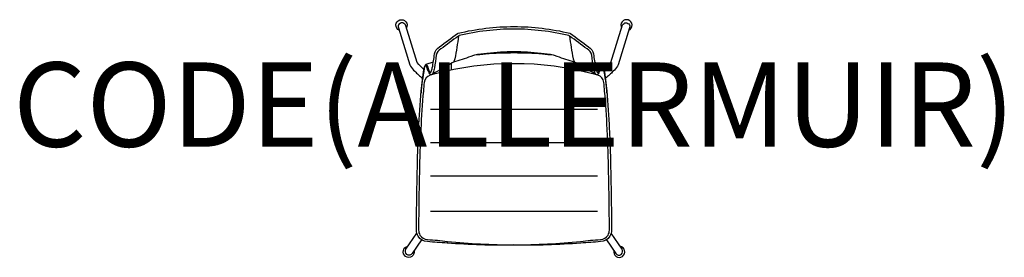
# Model space of a CAD drawing. Units: millimetres. Extents: x -1173 to 1163, y -29 to 534.
import ezdxf
from ezdxf.enums import TextEntityAlignment as Align

# ---------------------------------------------------------------- set-up
doc = ezdxf.new("R2010")
doc.units = ezdxf.units.MM
doc.header["$MEASUREMENT"] = 0
doc.layers.add('(Allermuir) Furniture 2D', color=7, linetype='Continuous')
doc.layers.add('(Allermuir) Furniture Text', color=6, linetype='Continuous')
doc.styles.add('Senator', font='swiss.ttf', dxfattribs={"height": 200})

msp = doc.modelspace()

# ---------------------------------------------------------------- linework, layer by layer
at = {"layer": '(Allermuir) Furniture 2D'}
for points in [[(-272.4, 509.1, -2.537884), (-255.3, 514.7)], [(-213.7, 416.3, -0.051118), (-229.8, 432.6), (-256.9, 519.7, 1.056152), (-274.3, 515), (-246.9, 426.9, 0.051286), (-245.7, 424.1, 0.071542), (-235.5, 412, 0.028089), (-216.8, 395.5)], [(213.7, 416.3, 0.051118), (229.8, 432.6), (256.9, 519.7, -1.056152), (274.3, 515), (246.9, 426.9, -0.051286), (245.7, 424.1, -0.071542), (235.5, 412, -0.028089), (216.8, 395.5)], [(272.4, 509.1, 2.537884), (255.3, 514.7)], [(220.5, 359.8, 0.027977), (213, 418.3, 0.062165), (211, 424.5), (210.4, 425.3, 0.452244), (209, 425.2, 0.131479), (207, 421.8, -0.015177), (202.9, 411.1, -0.031191), (199.8, 405.7, -0.279929), (196.6, 403.8, -0.227371), (193.9, 405, -0.126428), (191.7, 408.9, -0.040343), (188.8, 420, -0.016252), (184.5, 450.3, 0.175773), (173.6, 464.9, 0.000022), (132, 495.4, 0.137823), (130.2, 496.4, 0.059046), (0, 512.1, 0.059046), (-130.2, 496.4, 0.137823), (-132, 495.4, 0.000022), (-173.6, 464.9, 0.175773), (-184.5, 450.3, -0.016252), (-188.8, 420, -0.040343), (-191.7, 408.9, -0.126428), (-193.9, 405, -0.227371), (-196.6, 403.8, -0.279929), (-199.8, 405.7, -0.031191), (-202.9, 411.1, -0.015177), (-207, 421.8, 0.131479), (-209, 425.2, 0.452244), (-210.4, 425.3), (-211, 424.5, 0.062165), (-213, 418.3, 0.027977), (-220.5, 359.8)], [(-132, 495.4, -0.027262), (-140.5, 441.7, -0.13319), (-143.8, 433.3)], [(132, 495.4, 0.027262), (140.5, 441.7, 0.13319), (143.8, 433.3)], [(194.4, 404.6, 0.006047), (146.8, 431.7, 0.006702), (143.8, 433.3, -0.022162), (102.6, 447.1, -0.072843), (94, 450.5, -0.007658), (64.1, 454.3, 0.030203), (0, 458.2, 0.030203), (-64.1, 454.3, -0.007658), (-94, 450.5, -0.072843), (-102.6, 447.1, -0.022162), (-143.8, 433.3, 0.006702), (-146.8, 431.7, 0.006047), (-194.4, 404.6)], [(94, 450.5, -0.0291), (67.4, 452.5, 0.020343), (0, 455.3, 0.020343), (-67.4, 452.5, -0.0291), (-94, 450.5)], [(-148.9, 430.5, 0.000179), (-149.4, 414.8, 0.000179)], [(149.4, 414.8, 0.000179), (148.9, 430.5)], [(-219.1, 12.3), (-241.5, -20.1, -1), (-256.3, -9.9), (-230.4, 27.6)], [(219.1, 12.3), (241.5, -20.1, 1), (256.3, -9.9), (230.4, 27.6)], [(-158.4, 8.4, 0.000043), (-158.5, 4.6)], [(-236.8, -13.4, -2.51447), (-251.7, -3.2)], [(236.8, -13.4, 2.51447), (251.7, -3.2)]]:
    msp.add_lwpolyline(points, format="xyb", dxfattribs=at)
for points in [[(0, 518, -0.059509), (132.5, 502.1, -0.129768), (134.3, 501.3, -0.000179), (176.8, 470.1, -0.181493), (188.8, 453, 0.028807), (193.8, 420.2, 0.047816), (196.5, 411.4, 0.03511), (197.1, 410.2, 0.119648), (197.7, 409.6, 0.097445), (198.3, 409.3, 0.1313), (198.8, 409.4, 0.122488), (200.2, 410.6, 0.050298), (201.9, 413.5, 0.0038), (205.7, 424.1, -0.0591), (207.3, 427.3, -0.111092), (208.1, 428, -0.174802), (209.3, 427.7, -0.114826), (210.8, 426, -0.071584), (213.5, 417.4, -0.023346), (220, 365.5, -0.010491), (226.1, 274.6, -0.008055), (227.8, 234.4, -0.008079), (231.3, 34.9, -0.125162), (227.4, 20.8, -0.242984), (205.4, 7.9, -0.005075), (158.5, 4.6, -0.02889), (0, 0, -0.02889), (-158.5, 4.6, -0.005075), (-205.4, 7.9, -0.242984), (-227.4, 20.8, -0.125162), (-231.3, 34.9, -0.008079), (-227.8, 234.4, -0.008055), (-226.1, 274.6, -0.010491), (-220, 365.5, -0.023346), (-213.5, 417.4, -0.071584), (-210.8, 426, -0.114826), (-209.3, 427.7, -0.174802), (-208.1, 428, -0.111092), (-207.3, 427.3, -0.0591), (-205.7, 424.1, 0.0038), (-201.9, 413.5, 0.050298), (-200.2, 410.6, 0.122488), (-198.8, 409.4, 0.1313), (-198.3, 409.3, 0.097445), (-197.7, 409.6, 0.119648), (-197.1, 410.2, 0.03511), (-196.5, 411.4, 0.047816), (-193.8, 420.2, 0.028807), (-188.8, 453, -0.181493), (-176.8, 470.1, -0.000179), (-134.3, 501.3, -0.129768), (-132.5, 502.1, -0.059509)], [(199, 402.5), (190, 405.2, 0.130368), (-190, 405.2), (-199, 402.4, 0.297258), (-213, 385.6, 0.009317), (-215, 365, 0.010497), (-221.1, 274.3, 0.008065), (-222.8, 234.3, 0.008077), (-226.3, 34.9, 0.123395), (-223.2, 23.3, 0.242456), (-205.1, 12.9, -0.021371), (-158.1, 8.3, 0.021009), (0, 0, 0.021001), (158.1, 8.3, -0.021371), (205.1, 12.9, 0.242456), (223.2, 23.3, 0.123395), (226.3, 34.9, 0.008077), (222.8, 234.3, 0.008065), (221.1, 274.3, 0.010497), (215, 365, 0.009326), (213, 385.7, 0.297751)]]:
    msp.add_lwpolyline(points, format="xyb", close=True, dxfattribs=at)
for points in [[(-191.4, 433.3), (-209.1, 427.8)], [(191.4, 433.3), (209.1, 427.8)], [(-198.2, 322), (198.2, 322)], [(-198.2, 243.1), (198.2, 243.1)], [(-198.2, 164.3), (198.2, 164.3)], [(-198.2, 80.4), (198.2, 80.4)]]:
    msp.add_lwpolyline(points, dxfattribs=at)

# ---------------------------------------------------------------- texts
at = {"layer": '(Allermuir) Furniture Text', "style": 'Senator', "flags": 8}
msp.add_attdef('CODE(ALLERMUIR)', text='CS4', height=200, dxfattribs=at).set_placement((-0.1, 333), align=Align.MIDDLE_CENTER)

doc.saveas('drawing.dxf')
